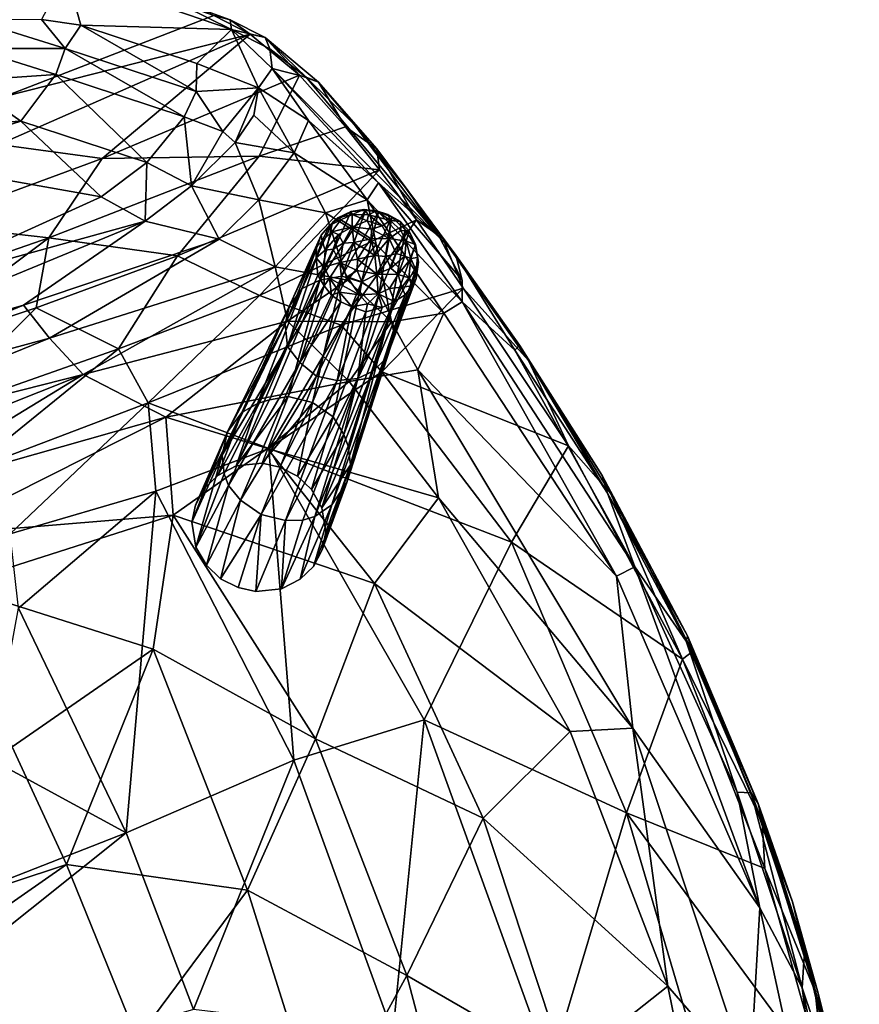
# Model space of a CAD drawing. Units: inches. Extents: x -2 to 172, y -6 to 107.
# Drawn here: x 157 to 168, y 36 to 50 of the extents above; entities that cross this region are included whole.
import ezdxf

# ---------------------------------------------------------------- set-up
doc = ezdxf.new("R2010")
doc.units = ezdxf.units.IN
doc.header["$MEASUREMENT"] = 0
doc.layers.add('SEAT-FABRIC', color=5, linetype='Continuous')
doc.layers.add('SEAT-LEG', color=5, linetype='Continuous')

# ---------------------------------------------------------------- blocks, each defined once
blk = doc.blocks.new('3AAL9214_0T')
at = {"layer": 'SEAT-FABRIC'}
for points, invisible_edges in [([(8.687, 16.772, 18.793), (7.226, 15.256, 16.434), (7.672, 17.253, 20.122)], 1), ([(10.398, 15.597, 16.08), (7.226, 15.256, 16.434), (8.687, 16.772, 18.793)], 2), ([(12.833, 11.052, 13.883), (13.297, 9.898, 13.632), (12.835, 11.416, 13.123)], 1), ([(13.297, 9.898, 13.632), (12.833, 11.052, 13.883), (12.749, 10.754, 14.115)], 1)]:
    blk.add_3dface(points, dxfattribs=dict(at, invisible_edges=invisible_edges))
for points in [[(8.017, 16.174, 20.483), (8.538, 15.952, 19.862), (8.527, 16.725, 19.602)], [(10.586, 15.339, 16.322), (8.527, 16.725, 19.602), (8.538, 15.952, 19.862)], [(10.586, 15.339, 16.322), (9.743, 16.088, 17.504), (8.527, 16.725, 19.602)], [(7.08, 16.424, 21.321), (6.968, 16.031, 21.314), (8.236, 15.688, 20.128)], [(8.017, 16.174, 20.483), (7.08, 16.424, 21.321), (8.236, 15.688, 20.128)], [(8.538, 15.952, 19.862), (8.017, 16.174, 20.483), (8.236, 15.688, 20.128)], [(6.968, 16.031, 21.314), (6.723, 15.619, 21.205), (8.011, 15.368, 20.087)], [(8.236, 15.688, 20.128), (6.968, 16.031, 21.314), (8.011, 15.368, 20.087)], [(8.538, 15.952, 19.862), (8.236, 15.688, 20.128), (9.875, 14.62, 17.468)], [(9.989, 14.998, 17.501), (8.538, 15.952, 19.862), (9.875, 14.62, 17.468)], [(8.538, 15.952, 19.862), (9.989, 14.998, 17.501), (10.586, 15.339, 16.322)], [(10.586, 15.339, 16.322), (10.606, 15.479, 16.135), (9.743, 16.088, 17.504)], [(9.743, 16.088, 17.504), (10.606, 15.479, 16.135), (10.398, 15.597, 16.08)], [(8.236, 15.688, 20.128), (8.011, 15.368, 20.087), (9.618, 14.313, 17.46)], [(9.875, 14.62, 17.468), (8.236, 15.688, 20.128), (9.618, 14.313, 17.46)], [(6.723, 15.619, 21.205), (5.242, 15.291, 21.583), (7.362, 14.857, 19.869)], [(7.362, 14.857, 19.869), (8.011, 15.368, 20.087), (6.723, 15.619, 21.205)], [(7.226, 15.256, 16.434), (10.398, 15.597, 16.08), (10.828, 15.209, 15.367)], [(10.398, 15.597, 16.08), (10.606, 15.479, 16.135), (10.828, 15.209, 15.367)], [(10.606, 15.479, 16.135), (10.586, 15.339, 16.322), (11.019, 15.106, 15.456)], [(10.606, 15.479, 16.135), (11.019, 15.106, 15.456), (10.828, 15.209, 15.367)], [(7.362, 14.857, 19.869), (5.242, 15.291, 21.583), (5.507, 14.773, 20.57)], [(10.828, 15.209, 15.367), (6.972, 14.619, 15.514), (7.226, 15.256, 16.434)], [(7.362, 14.857, 19.869), (8.936, 13.826, 17.304), (8.011, 15.368, 20.087)], [(8.936, 13.826, 17.304), (9.618, 14.313, 17.46), (8.011, 15.368, 20.087)], [(9.989, 14.998, 17.501), (10.743, 14.442, 16.31), (10.586, 15.339, 16.322)], [(11.001, 14.657, 15.884), (10.586, 15.339, 16.322), (10.743, 14.442, 16.31)], [(11.041, 14.932, 15.577), (10.586, 15.339, 16.322), (11.001, 14.657, 15.884)], [(11.019, 15.106, 15.456), (10.586, 15.339, 16.322), (11.041, 14.932, 15.577)], [(8.338, 14.046, 14.653), (6.972, 14.619, 15.514), (10.828, 15.209, 15.367)], [(8.338, 14.046, 14.653), (10.828, 15.209, 15.367), (11.351, 14.462, 14.48)], [(11.351, 14.462, 14.48), (10.828, 15.209, 15.367), (11.019, 15.106, 15.456)], [(10.743, 14.442, 16.31), (9.989, 14.998, 17.501), (9.875, 14.62, 17.468)], [(11.019, 15.106, 15.456), (11.586, 14.296, 14.515), (11.351, 14.462, 14.48)], [(11.019, 15.106, 15.456), (11.439, 14.412, 14.927), (11.586, 14.296, 14.515)], [(11.019, 15.106, 15.456), (11.041, 14.932, 15.577), (11.439, 14.412, 14.927)], [(5.507, 14.773, 20.57), (8.184, 13.52, 17.092), (7.362, 14.857, 19.869)], [(8.936, 13.826, 17.304), (7.362, 14.857, 19.869), (8.184, 13.52, 17.092)], [(11.439, 14.412, 14.927), (11.041, 14.932, 15.577), (11.001, 14.657, 15.884)], [(8.184, 13.52, 17.092), (5.507, 14.773, 20.57), (5.02, 12.996, 17.152)], [(8.338, 14.046, 14.653), (5.664, 13.799, 14.851), (6.972, 14.619, 15.514)], [(9.875, 14.62, 17.468), (9.618, 14.313, 17.46), (10.095, 13.971, 16.712)], [(10.095, 13.971, 16.712), (10.743, 14.442, 16.31), (9.875, 14.62, 17.468)], [(11.001, 14.657, 15.884), (10.743, 14.442, 16.31), (11.309, 13.809, 15.497)], [(11.001, 14.657, 15.884), (12.679, 11.713, 13.745), (11.439, 14.412, 14.927)], [(12.679, 11.713, 13.745), (11.001, 14.657, 15.884), (12.041, 12.693, 14.588)], [(11.001, 14.657, 15.884), (11.309, 13.809, 15.497), (12.041, 12.693, 14.588)], [(10.502, 13.498, 13.939), (8.338, 14.046, 14.653), (11.351, 14.462, 14.48)], [(10.743, 14.442, 16.31), (10.095, 13.971, 16.712), (10.223, 13.776, 16.478)], [(10.743, 14.442, 16.31), (10.223, 13.776, 16.478), (10.578, 14.083, 16.378)], [(11.351, 14.462, 14.48), (11.793, 13.583, 13.773), (10.502, 13.498, 13.939)], [(10.743, 14.442, 16.31), (10.578, 14.083, 16.378), (10.995, 13.415, 15.747)], [(11.309, 13.809, 15.497), (10.743, 14.442, 16.31), (10.995, 13.415, 15.747)], [(11.793, 13.583, 13.773), (11.351, 14.462, 14.48), (11.586, 14.296, 14.515)], [(11.921, 13.585, 14.176), (11.439, 14.412, 14.927), (12.679, 11.713, 13.745)], [(11.439, 14.412, 14.927), (11.921, 13.585, 14.176), (11.586, 14.296, 14.515)], [(9.618, 14.313, 17.46), (8.936, 13.826, 17.304), (9.463, 13.342, 16.459)], [(10.095, 13.971, 16.712), (9.618, 14.313, 17.46), (9.463, 13.342, 16.459)], [(11.586, 14.296, 14.515), (12.142, 13.17, 13.666), (11.793, 13.583, 13.773)], [(11.586, 14.296, 14.515), (11.921, 13.585, 14.176), (12.142, 13.17, 13.666)], [(7.314, 13.153, 14.112), (5.664, 13.799, 14.851), (8.338, 14.046, 14.653)], [(10.502, 13.498, 13.939), (7.314, 13.153, 14.112), (8.338, 14.046, 14.653)], [(10.578, 14.083, 16.378), (10.223, 13.776, 16.478), (10.995, 13.415, 15.747)], [(10.223, 13.776, 16.478), (10.095, 13.971, 16.712), (9.463, 13.342, 16.459)], [(7.314, 13.153, 14.112), (4.466, 12.947, 14.235), (5.664, 13.799, 14.851)], [(8.184, 13.52, 17.092), (8.7, 13.028, 16.337), (8.936, 13.826, 17.304)], [(9.463, 13.342, 16.459), (8.936, 13.826, 17.304), (8.7, 13.028, 16.337)], [(10.223, 13.776, 16.478), (9.463, 13.342, 16.459), (10.336, 12.901, 15.833)], [(10.995, 13.415, 15.747), (10.223, 13.776, 16.478), (10.336, 12.901, 15.833)], [(11.309, 13.809, 15.497), (10.995, 13.415, 15.747), (11.823, 12.503, 14.861)], [(12.041, 12.693, 14.588), (11.309, 13.809, 15.497), (11.823, 12.503, 14.861)], [(12.103, 12.867, 13.359), (10.502, 13.498, 13.939), (11.793, 13.583, 13.773)], [(12.103, 12.867, 13.359), (11.793, 13.583, 13.773), (12.142, 13.17, 13.666)], [(12.415, 12.482, 13.552), (11.921, 13.585, 14.176), (12.679, 11.713, 13.745)], [(11.921, 13.585, 14.176), (12.415, 12.482, 13.552), (12.142, 13.17, 13.666)], [(8.184, 13.52, 17.092), (5.02, 12.996, 17.152), (8.7, 13.028, 16.337)], [(9.014, 12.433, 13.552), (7.314, 13.153, 14.112), (10.502, 13.498, 13.939)], [(12.103, 12.867, 13.359), (9.014, 12.433, 13.552), (10.502, 13.498, 13.939)], [(9.65, 12.507, 15.765), (9.463, 13.342, 16.459), (8.7, 13.028, 16.337)], [(10.336, 12.901, 15.833), (9.463, 13.342, 16.459), (9.65, 12.507, 15.765)], [(10.995, 13.415, 15.747), (10.336, 12.901, 15.833), (11.204, 12.48, 15.291)], [(11.823, 12.503, 14.861), (10.995, 13.415, 15.747), (11.204, 12.48, 15.291)], [(4.714, 12.106, 13.618), (4.466, 12.947, 14.235), (7.314, 13.153, 14.112)], [(6.886, 12.239, 13.6), (4.714, 12.106, 13.618), (7.314, 13.153, 14.112)], [(9.014, 12.433, 13.552), (6.886, 12.239, 13.6), (7.314, 13.153, 14.112)], [(12.424, 12.046, 12.991), (12.103, 12.867, 13.359), (12.142, 13.17, 13.666)], [(12.142, 13.17, 13.666), (12.72, 11.696, 12.988), (12.424, 12.046, 12.991)], [(12.142, 13.17, 13.666), (12.835, 11.416, 13.123), (12.72, 11.696, 12.988)], [(12.142, 13.17, 13.666), (12.415, 12.482, 13.552), (12.835, 11.416, 13.123)], [(8.7, 13.028, 16.337), (2.742, 12.249, 16.624), (6.721, 12.321, 16.034)], [(5.02, 12.996, 17.152), (2.742, 12.249, 16.624), (8.7, 13.028, 16.337)], [(9.65, 12.507, 15.765), (8.7, 13.028, 16.337), (6.721, 12.321, 16.034)], [(10.336, 12.901, 15.833), (9.65, 12.507, 15.765), (10.315, 11.92, 15.347)], [(11.204, 12.48, 15.291), (10.336, 12.901, 15.833), (10.315, 11.92, 15.347)], [(9.995, 11.585, 13.141), (9.014, 12.433, 13.552), (12.103, 12.867, 13.359)], [(12.424, 12.046, 12.991), (9.995, 11.585, 13.141), (12.103, 12.867, 13.359)], [(12.041, 12.693, 14.588), (11.823, 12.503, 14.861), (12.749, 10.754, 14.115)], [(12.833, 11.052, 13.883), (12.041, 12.693, 14.588), (12.749, 10.754, 14.115)], [(12.679, 11.713, 13.745), (12.041, 12.693, 14.588), (12.833, 11.052, 13.883)], [(6.721, 12.321, 16.034), (6.957, 11.773, 15.609), (9.65, 12.507, 15.765)], [(10.315, 11.92, 15.347), (9.65, 12.507, 15.765), (6.957, 11.773, 15.609)], [(11.204, 12.48, 15.291), (10.315, 11.92, 15.347), (11.259, 11.475, 14.985)], [(11.823, 12.503, 14.861), (11.204, 12.48, 15.291), (11.782, 11.856, 14.835)], [(11.782, 11.856, 14.835), (11.204, 12.48, 15.291), (11.259, 11.475, 14.985)], [(11.823, 12.503, 14.861), (11.782, 11.856, 14.835), (12.458, 10.664, 14.364)], [(12.749, 10.754, 14.115), (11.823, 12.503, 14.861), (12.458, 10.664, 14.364)], [(12.835, 11.416, 13.123), (12.415, 12.482, 13.552), (12.679, 11.713, 13.745)], [(2.742, 12.249, 16.624), (2.415, 11.758, 16.068), (6.721, 12.321, 16.034)], [(6.721, 12.321, 16.034), (2.415, 11.758, 16.068), (6.957, 11.773, 15.609)], [(7.862, 11.373, 13.193), (6.886, 12.239, 13.6), (9.014, 12.433, 13.552)], [(9.995, 11.585, 13.141), (7.862, 11.373, 13.193), (9.014, 12.433, 13.552)], [(5.015, 11.157, 13.117), (4.714, 12.106, 13.618), (6.886, 12.239, 13.6)], [(7.862, 11.373, 13.193), (5.015, 11.157, 13.117), (6.886, 12.239, 13.6)], [(11.007, 10.878, 12.88), (9.995, 11.585, 13.141), (12.424, 12.046, 12.991)], [(11.007, 10.878, 12.88), (12.424, 12.046, 12.991), (12.815, 10.939, 12.635)], [(12.815, 10.939, 12.635), (12.424, 12.046, 12.991), (12.72, 11.696, 12.988)], [(6.957, 11.773, 15.609), (7.286, 11.15, 15.253), (10.315, 11.92, 15.347)], [(10.285, 11.129, 15.036), (10.315, 11.92, 15.347), (7.286, 11.15, 15.253)], [(10.315, 11.92, 15.347), (10.285, 11.129, 15.036), (11.259, 11.475, 14.985)], [(2.415, 11.758, 16.068), (2.493, 11.211, 15.514), (6.957, 11.773, 15.609)], [(6.957, 11.773, 15.609), (2.493, 11.211, 15.514), (7.286, 11.15, 15.253)], [(11.782, 11.856, 14.835), (11.259, 11.475, 14.985), (11.706, 10.739, 14.718)], [(12.458, 10.664, 14.364), (11.782, 11.856, 14.835), (11.706, 10.739, 14.718)], [(12.833, 11.052, 13.883), (12.835, 11.416, 13.123), (12.679, 11.713, 13.745)], [(12.72, 11.696, 12.988), (13.446, 9.707, 12.538), (12.815, 10.939, 12.635)], [(12.72, 11.696, 12.988), (12.835, 11.416, 13.123), (13.446, 9.707, 12.538)], [(8.072, 10.521, 12.939), (7.862, 11.373, 13.193), (9.995, 11.585, 13.141)], [(11.007, 10.878, 12.88), (8.072, 10.521, 12.939), (9.995, 11.585, 13.141)], [(11.706, 10.739, 14.718), (11.259, 11.475, 14.985), (10.285, 11.129, 15.036)], [(5.337, 10.243, 12.79), (5.015, 11.157, 13.117), (7.862, 11.373, 13.193)], [(8.072, 10.521, 12.939), (5.337, 10.243, 12.79), (7.862, 11.373, 13.193)], [(13.381, 9.95, 12.822), (12.835, 11.416, 13.123), (13.297, 9.898, 13.632)], [(13.381, 9.95, 12.822), (13.446, 9.707, 12.538), (12.835, 11.416, 13.123)], [(2.493, 11.211, 15.514), (2.593, 10.6, 15.038), (7.286, 11.15, 15.253)], [(7.286, 11.15, 15.253), (2.593, 10.6, 15.038), (4.045, 10.201, 14.829)], [(7.286, 11.15, 15.253), (4.045, 10.201, 14.829), (8.263, 10.26, 14.88)], [(7.286, 11.15, 15.253), (8.263, 10.26, 14.88), (10.285, 11.129, 15.036)], [(10.907, 10.076, 14.737), (10.285, 11.129, 15.036), (8.263, 10.26, 14.88)], [(10.285, 11.129, 15.036), (10.907, 10.076, 14.737), (11.706, 10.739, 14.718)], [(11.007, 10.878, 12.88), (12.815, 10.939, 12.635), (11.391, 10.087, 12.72)], [(11.391, 10.087, 12.72), (12.815, 10.939, 12.635), (13.681, 8.388, 12.22)], [(13.681, 8.388, 12.22), (12.815, 10.939, 12.635), (13.446, 9.707, 12.538)], [(8.072, 10.521, 12.939), (11.007, 10.878, 12.88), (9.559, 9.451, 12.738)], [(11.391, 10.087, 12.72), (9.559, 9.451, 12.738), (11.007, 10.878, 12.88)], [(11.893, 9.983, 14.58), (11.706, 10.739, 14.718), (10.907, 10.076, 14.737)], [(12.458, 10.664, 14.364), (11.706, 10.739, 14.718), (11.893, 9.983, 14.58)], [(13.86, 6.422, 13.796), (12.458, 10.664, 14.364), (11.893, 9.983, 14.58)], [(12.749, 10.754, 14.115), (12.458, 10.664, 14.364), (13.86, 6.422, 13.796)], [(13.297, 9.898, 13.632), (12.749, 10.754, 14.115), (14.146, 6.481, 13.525)], [(14.146, 6.481, 13.525), (12.749, 10.754, 14.115), (13.86, 6.422, 13.796)], [(5.337, 10.243, 12.79), (8.072, 10.521, 12.939), (5.698, 9.232, 12.586)], [(7.853, 9.282, 12.704), (5.698, 9.232, 12.586), (8.072, 10.521, 12.939)], [(9.559, 9.451, 12.738), (7.853, 9.282, 12.704), (8.072, 10.521, 12.939)], [(4.045, 10.201, 14.829), (4.611, 9.503, 14.59), (8.263, 10.26, 14.88)], [(8.263, 10.26, 14.88), (4.611, 9.503, 14.59), (7.999, 8.887, 14.645)], [(7.999, 8.887, 14.645), (9.542, 9.457, 14.73), (8.263, 10.26, 14.88)], [(9.542, 9.457, 14.73), (10.907, 10.076, 14.737), (8.263, 10.26, 14.88)], [(10.907, 10.076, 14.737), (9.542, 9.457, 14.73), (11.704, 8.153, 14.47)], [(12.543, 7.273, 12.33), (9.559, 9.451, 12.738), (11.391, 10.087, 12.72)], [(10.907, 10.076, 14.737), (11.704, 8.153, 14.47), (11.893, 9.983, 14.58)], [(13.681, 8.388, 12.22), (12.543, 7.273, 12.33), (11.391, 10.087, 12.72)], [(13.526, 4.276, 13.971), (11.893, 9.983, 14.58), (11.704, 8.153, 14.47)], [(11.893, 9.983, 14.58), (13.526, 4.276, 13.971), (13.86, 6.422, 13.796)], [(13.297, 9.898, 13.632), (14.04, 7.594, 13.308), (13.381, 9.95, 12.822)], [(14.035, 7.854, 12.487), (13.381, 9.95, 12.822), (14.04, 7.594, 13.308)], [(13.446, 9.707, 12.538), (13.381, 9.95, 12.822), (14.035, 7.854, 12.487)], [(14.04, 7.594, 13.308), (13.297, 9.898, 13.632), (14.146, 6.481, 13.525)], [(13.446, 9.707, 12.538), (14.083, 7.572, 12.249), (13.681, 8.388, 12.22)], [(14.035, 7.854, 12.487), (14.083, 7.572, 12.249), (13.446, 9.707, 12.538)], [(4.718, 8.734, 14.424), (7.999, 8.887, 14.645), (4.611, 9.503, 14.59)], [(7.853, 9.282, 12.704), (9.559, 9.451, 12.738), (8.757, 5.084, 12.309)], [(7.999, 8.887, 14.645), (10.512, 7.213, 14.468), (9.542, 9.457, 14.73)], [(9.559, 9.451, 12.738), (10.692, 5.155, 12.34), (8.757, 5.084, 12.309)], [(10.512, 7.213, 14.468), (11.704, 8.153, 14.47), (9.542, 9.457, 14.73)], [(9.559, 9.451, 12.738), (12.543, 7.273, 12.33), (10.692, 5.155, 12.34)], [(5.538, 8.179, 12.417), (7.853, 9.282, 12.704), (6.19, 4.701, 12.085)], [(5.698, 9.232, 12.586), (7.853, 9.282, 12.704), (5.538, 8.179, 12.417)], [(7.853, 9.282, 12.704), (8.757, 5.084, 12.309), (6.19, 4.701, 12.085)], [(7.999, 8.887, 14.645), (4.718, 8.734, 14.424), (7.235, 7.122, 14.389)], [(7.235, 7.122, 14.389), (9.132, 5.296, 14.316), (7.999, 8.887, 14.645)], [(7.999, 8.887, 14.645), (9.132, 5.296, 14.316), (10.512, 7.213, 14.468)], [(4.718, 8.734, 14.424), (4.94, 6.299, 14.099), (7.235, 7.122, 14.389)], [(13.681, 8.388, 12.22), (14.46, 5.04, 11.862), (12.543, 7.273, 12.33)], [(14.46, 5.04, 11.862), (13.681, 8.388, 12.22), (14.083, 7.572, 12.249)], [(5.538, 8.179, 12.417), (6.19, 4.701, 12.085), (4.598, 6.21, 12.052)], [(12.652, 4.461, 14.149), (11.704, 8.153, 14.47), (10.512, 7.213, 14.468)], [(11.704, 8.153, 14.47), (12.652, 4.461, 14.149), (13.526, 4.276, 13.971)], [(14.613, 5.343, 12.24), (14.035, 7.854, 12.487), (14.04, 7.594, 13.308)], [(14.623, 5.107, 12.008), (14.083, 7.572, 12.249), (14.035, 7.854, 12.487)], [(14.613, 5.343, 12.24), (14.623, 5.107, 12.008), (14.035, 7.854, 12.487)], [(14.575, 5.274, 13.075), (14.04, 7.594, 13.308), (14.146, 6.481, 13.525)], [(14.04, 7.594, 13.308), (14.575, 5.274, 13.075), (14.613, 5.343, 12.24)], [(14.083, 7.572, 12.249), (14.623, 5.107, 12.008), (14.46, 5.04, 11.862)], [(9.132, 5.296, 14.316), (11.142, 3.588, 14.222), (10.512, 7.213, 14.468)], [(10.512, 7.213, 14.468), (11.142, 3.588, 14.222), (12.652, 4.461, 14.149)], [(12.543, 7.273, 12.33), (13.127, 3.138, 12.058), (10.692, 5.155, 12.34)], [(12.543, 7.273, 12.33), (14.46, 5.04, 11.862), (13.127, 3.138, 12.058)], [(4.94, 6.299, 14.099), (5.254, 4.488, 13.95), (7.235, 7.122, 14.389)], [(5.254, 4.488, 13.95), (7.643, 3.471, 14.11), (7.235, 7.122, 14.389)], [(7.235, 7.122, 14.389), (7.643, 3.471, 14.11), (9.132, 5.296, 14.316)], [(14.146, 6.481, 13.525), (13.86, 6.422, 13.796), (14.607, 1.342, 13.491)], [(14.721, 3.012, 13.28), (14.146, 6.481, 13.525), (14.607, 1.342, 13.491)], [(14.575, 5.274, 13.075), (14.146, 6.481, 13.525), (14.721, 3.012, 13.28)], [(-0.46, 4.155, 13.197), (5.254, 4.488, 13.95), (4.94, 6.299, 14.099)], [(14.607, 1.342, 13.491), (13.86, 6.422, 13.796), (13.526, 4.276, 13.971)], [(4.598, 6.21, 12.052), (6.19, 4.701, 12.085), (-0.248, 3.98, 11.216)], [(14.968, 2.78, 12.078), (14.613, 5.343, 12.24), (14.575, 5.274, 13.075)], [(14.955, 2.518, 11.855), (14.623, 5.107, 12.008), (14.613, 5.343, 12.24)], [(14.968, 2.78, 12.078), (14.955, 2.518, 11.855), (14.613, 5.343, 12.24)], [(7.643, 3.471, 14.11), (9.516, 1.71, 14.155), (9.132, 5.296, 14.316)], [(9.132, 5.296, 14.316), (9.516, 1.71, 14.155), (11.142, 3.588, 14.222)], [(14.575, 5.274, 13.075), (14.911, 2.951, 12.93), (14.968, 2.78, 12.078)], [(14.911, 2.951, 12.93), (14.575, 5.274, 13.075), (14.721, 3.012, 13.28)], [(6.19, 4.701, 12.085), (8.757, 5.084, 12.309), (6.461, 2.032, 11.964)], [(8.757, 5.084, 12.309), (9.111, 0.973, 12.151), (6.461, 2.032, 11.964)], [(8.757, 5.084, 12.309), (10.692, 5.155, 12.34), (9.111, 0.973, 12.151)], [(10.692, 5.155, 12.34), (11.139, -0.085, 12.167), (9.111, 0.973, 12.151)], [(10.692, 5.155, 12.34), (13.127, 3.138, 12.058), (11.139, -0.085, 12.167)], [(13.127, 3.138, 12.058), (14.46, 5.04, 11.862), (14.821, 1.864, 11.701)], [(14.623, 5.107, 12.008), (14.955, 2.518, 11.855), (14.46, 5.04, 11.862)], [(14.821, 1.864, 11.701), (14.46, 5.04, 11.862), (14.955, 2.518, 11.855)], [(-0.248, 3.98, 11.216), (6.19, 4.701, 12.085), (-0.182, 1.92, 11.083)], [(6.19, 4.701, 12.085), (6.461, 2.032, 11.964), (-0.182, 1.92, 11.083)], [(-0.46, 4.155, 13.197), (-0.371, 2.45, 13.071), (5.254, 4.488, 13.95)], [(-0.371, 2.45, 13.071), (5.584, 1.835, 13.823), (5.254, 4.488, 13.95)], [(5.254, 4.488, 13.95), (5.584, 1.835, 13.823), (7.643, 3.471, 14.11)], [(13.057, 0.608, 14.009), (12.652, 4.461, 14.149), (11.142, 3.588, 14.222)], [(12.652, 4.461, 14.149), (13.057, 0.608, 14.009), (13.526, 4.276, 13.971)], [(13.833, -1, 13.857), (13.526, 4.276, 13.971), (13.057, 0.608, 14.009)], [(13.526, 4.276, 13.971), (13.833, -1, 13.857), (14.607, 1.342, 13.491)], [(9.516, 1.71, 14.155), (11.353, -0.129, 14.142), (11.142, 3.588, 14.222)], [(11.142, 3.588, 14.222), (11.353, -0.129, 14.142), (13.057, 0.608, 14.009)], [(5.584, 1.835, 13.823), (7.796, -0.094, 14.026), (7.643, 3.471, 14.11)], [(7.643, 3.471, 14.11), (7.796, -0.094, 14.026), (9.516, 1.71, 14.155)], [(13.127, 3.138, 12.058), (13.238, -1.176, 12.005), (11.139, -0.085, 12.167)], [(13.127, 3.138, 12.058), (14.858, -1.291, 11.681), (13.238, -1.176, 12.005)], [(14.858, -1.291, 11.681), (13.127, 3.138, 12.058), (14.821, 1.864, 11.701)], [(14.892, 0.091, 13.208), (14.721, 3.012, 13.28), (14.607, 1.342, 13.491)], [(14.911, 2.951, 12.93), (14.721, 3.012, 13.28), (14.892, 0.091, 13.208)], [(15.059, 0.578, 12.862), (14.911, 2.951, 12.93), (14.892, 0.091, 13.208)], [(14.911, 2.951, 12.93), (15.059, 0.578, 12.862), (15.075, 1.306, 12.056)], [(15.075, 1.306, 12.056), (14.968, 2.78, 12.078), (14.911, 2.951, 12.93)], [(15.06, -0.011, 11.814), (14.955, 2.518, 11.855), (14.968, 2.78, 12.078)], [(15.093, -0.009, 12.01), (15.06, -0.011, 11.814), (14.968, 2.78, 12.078)], [(15.093, -0.009, 12.01), (14.968, 2.78, 12.078), (15.075, 1.306, 12.056)], [(14.955, 2.518, 11.855), (15.06, -0.011, 11.814), (14.821, 1.864, 11.701)], [(14.858, -1.291, 11.681), (14.821, 1.864, 11.701), (15.06, -0.011, 11.814)], [(7.796, -0.094, 14.026), (9.501, -1.893, 14.158), (9.516, 1.71, 14.155)], [(9.516, 1.71, 14.155), (9.501, -1.893, 14.158), (11.353, -0.129, 14.142)], [(13.833, -1, 13.857), (14.357, -3.824, 13.593), (14.607, 1.342, 13.491)], [(14.892, 0.091, 13.208), (14.607, 1.342, 13.491), (14.357, -3.824, 13.593)], [(15.093, -0.009, 12.01), (15.075, 1.306, 12.056), (15.059, 0.578, 12.862)], [(12.785, -3.798, 14.103), (13.057, 0.608, 14.009), (11.353, -0.129, 14.142)], [(13.057, 0.608, 14.009), (12.785, -3.798, 14.103), (13.833, -1, 13.857)], [(15.01, -1.76, 12.886), (15.059, 0.578, 12.862), (14.892, 0.091, 13.208)], [(15.059, 0.578, 12.862), (15.01, -1.76, 12.886), (15.075, -1.318, 12.056)], [(15.075, -1.318, 12.056), (15.093, -0.009, 12.01), (15.059, 0.578, 12.862)], [(14.743, -2.812, 13.27), (14.892, 0.091, 13.208), (14.357, -3.824, 13.593)], [(15.01, -1.76, 12.886), (14.892, 0.091, 13.208), (14.743, -2.812, 13.27)], [(15.06, -0.011, 11.814), (14.958, -2.511, 11.855), (14.858, -1.291, 11.681)], [(14.97, -2.76, 12.074), (14.958, -2.511, 11.855), (15.06, -0.011, 11.814)], [(14.97, -2.76, 12.074), (15.06, -0.011, 11.814), (15.093, -0.009, 12.01)], [(14.97, -2.76, 12.074), (15.093, -0.009, 12.01), (15.075, -1.318, 12.056)]]:
    blk.add_3dface(points, dxfattribs=at)
at = {"layer": 'SEAT-LEG'}
for points in [[(11.064, 12.189, 0.705), (10.607, 11.526, 3.875), (11.263, 12.322, 0.851)], [(10.876, 11.574, 4.059), (11.263, 12.322, 0.851), (10.607, 11.526, 3.875)], [(11.561, 12.4, 0.821), (10.876, 11.574, 4.059), (11.76, 12.363, 0.905)], [(11.263, 12.322, 0.851), (10.876, 11.574, 4.059), (11.561, 12.4, 0.821)], [(11.193, 11.551, 4.023), (11.76, 12.363, 0.905), (10.876, 11.574, 4.059)], [(11.263, 12.322, 0.851), (11.213, 12.29, 0.6), (11.064, 12.189, 0.705)], [(11.76, 12.363, 0.905), (11.193, 11.551, 4.023), (11.936, 12.296, 0.897)], [(11.354, 12.362, 0.702), (11.39, 12.325, 0.472), (11.213, 12.29, 0.6)], [(11.213, 12.29, 0.6), (11.263, 12.322, 0.851), (11.354, 12.362, 0.702)], [(11.39, 12.325, 0.472), (11.222, 12.194, 0.372), (11.213, 12.29, 0.6)], [(11.39, 12.325, 0.472), (11.52, 12.188, 0.219), (11.222, 12.194, 0.372)], [(11.561, 12.4, 0.821), (11.354, 12.362, 0.702), (11.263, 12.322, 0.851)], [(11.561, 12.4, 0.821), (11.563, 12.358, 0.485), (11.354, 12.362, 0.702)], [(11.563, 12.358, 0.485), (11.39, 12.325, 0.472), (11.354, 12.362, 0.702)], [(11.563, 12.358, 0.485), (11.52, 12.188, 0.219), (11.39, 12.325, 0.472)], [(11.748, 12.215, 0.277), (11.52, 12.188, 0.219), (11.563, 12.358, 0.485)], [(11.76, 12.363, 0.905), (11.74, 12.381, 0.638), (11.561, 12.4, 0.821)], [(11.74, 12.381, 0.638), (11.563, 12.358, 0.485), (11.561, 12.4, 0.821)], [(11.74, 12.381, 0.638), (11.785, 12.295, 0.412), (11.563, 12.358, 0.485)], [(11.785, 12.295, 0.412), (11.748, 12.215, 0.277), (11.563, 12.358, 0.485)], [(11.909, 12.32, 0.626), (11.785, 12.295, 0.412), (11.74, 12.381, 0.638)], [(11.909, 12.32, 0.626), (11.74, 12.381, 0.638), (11.76, 12.363, 0.905)], [(11.936, 12.296, 0.897), (11.909, 12.32, 0.626), (11.76, 12.363, 0.905)], [(12.065, 12.135, 0.423), (11.785, 12.295, 0.412), (11.909, 12.32, 0.626)], [(12.051, 12.225, 0.605), (12.065, 12.135, 0.423), (11.909, 12.32, 0.626)], [(12.051, 12.225, 0.605), (11.909, 12.32, 0.626), (11.936, 12.296, 0.897)], [(10.607, 11.526, 3.875), (11.064, 12.189, 0.705), (10.366, 11.335, 3.843)], [(10.955, 12.04, 0.639), (10.366, 11.335, 3.843), (11.064, 12.189, 0.705)], [(11.064, 12.189, 0.705), (11.056, 12.108, 0.468), (10.955, 12.04, 0.639)], [(11.213, 12.29, 0.6), (11.222, 12.194, 0.372), (11.056, 12.108, 0.468)], [(11.213, 12.29, 0.6), (11.056, 12.108, 0.468), (11.064, 12.189, 0.705)], [(11.222, 12.194, 0.372), (11.063, 11.965, 0.308), (11.056, 12.108, 0.468)], [(11.222, 12.194, 0.372), (11.303, 12.134, 0.245), (11.063, 11.965, 0.308)], [(11.443, 11.393, 4.077), (11.936, 12.296, 0.897), (11.193, 11.551, 4.023)], [(11.52, 12.188, 0.219), (11.303, 12.134, 0.245), (11.222, 12.194, 0.372)], [(11.52, 12.188, 0.219), (11.333, 11.998, 0.126), (11.303, 12.134, 0.245)], [(11.52, 12.188, 0.219), (11.483, 11.966, 0.071), (11.333, 11.998, 0.126)], [(11.936, 12.296, 0.897), (11.443, 11.393, 4.077), (12.097, 12.176, 0.899)], [(11.645, 11.175, 3.99), (12.097, 12.176, 0.899), (11.443, 11.393, 4.077)], [(11.733, 11.955, 0.075), (11.483, 11.966, 0.071), (11.52, 12.188, 0.219)], [(11.748, 12.215, 0.277), (11.776, 12.086, 0.161), (11.52, 12.188, 0.219)], [(11.776, 12.086, 0.161), (11.733, 11.955, 0.075), (11.52, 12.188, 0.219)], [(12.097, 12.176, 0.899), (11.645, 11.175, 3.99), (12.237, 11.945, 0.964)], [(11.935, 12.092, 0.25), (11.748, 12.215, 0.277), (11.785, 12.295, 0.412)], [(11.935, 12.092, 0.25), (11.776, 12.086, 0.161), (11.748, 12.215, 0.277)], [(12.065, 12.135, 0.423), (11.935, 12.092, 0.25), (11.785, 12.295, 0.412)], [(12.097, 12.176, 0.899), (12.051, 12.225, 0.605), (11.936, 12.296, 0.897)], [(12.2, 12.081, 0.731), (12.065, 12.135, 0.423), (12.051, 12.225, 0.605)], [(12.2, 12.081, 0.731), (12.051, 12.225, 0.605), (12.097, 12.176, 0.899)], [(12.237, 11.945, 0.964), (12.2, 12.081, 0.731), (12.097, 12.176, 0.899)], [(10.366, 11.335, 3.843), (10.955, 12.04, 0.639), (10.239, 11.099, 3.709)], [(10.909, 11.894, 0.52), (10.239, 11.099, 3.709), (10.955, 12.04, 0.639)], [(11.056, 12.108, 0.468), (11.063, 11.965, 0.308), (10.909, 11.894, 0.52)], [(10.955, 12.04, 0.639), (11.056, 12.108, 0.468), (10.909, 11.894, 0.52)], [(11.303, 12.134, 0.245), (11.177, 11.953, 0.194), (11.063, 11.965, 0.308)], [(11.303, 12.134, 0.245), (11.333, 11.998, 0.126), (11.177, 11.953, 0.194)], [(11.982, 11.894, 0.155), (11.733, 11.955, 0.075), (11.776, 12.086, 0.161)], [(11.982, 11.894, 0.155), (11.776, 12.086, 0.161), (11.935, 12.092, 0.25)], [(11.982, 11.894, 0.155), (11.935, 12.092, 0.25), (12.065, 12.135, 0.423)], [(12.173, 11.96, 0.397), (11.982, 11.894, 0.155), (12.065, 12.135, 0.423)], [(12.173, 11.96, 0.397), (12.065, 12.135, 0.423), (12.2, 12.081, 0.731)], [(12.283, 11.919, 0.693), (12.173, 11.96, 0.397), (12.2, 12.081, 0.731)], [(12.2, 12.081, 0.731), (12.237, 11.945, 0.964), (12.283, 11.919, 0.693)], [(10.239, 11.099, 3.709), (10.909, 11.894, 0.52), (10.19, 10.782, 3.708)], [(10.871, 11.651, 0.529), (10.19, 10.782, 3.708), (10.909, 11.894, 0.52)], [(10.909, 11.894, 0.52), (10.983, 11.737, 0.309), (10.871, 11.651, 0.529)], [(10.909, 11.894, 0.52), (11.063, 11.965, 0.308), (10.983, 11.737, 0.309)], [(11.063, 11.965, 0.308), (11.177, 11.953, 0.194), (10.983, 11.737, 0.309)], [(11.177, 11.953, 0.194), (11.219, 11.742, 0.096), (10.983, 11.737, 0.309)], [(11.177, 11.953, 0.194), (11.333, 11.998, 0.126), (11.219, 11.742, 0.096)], [(11.333, 11.998, 0.126), (11.483, 11.966, 0.071), (11.219, 11.742, 0.096)], [(11.483, 11.966, 0.071), (11.473, 11.724, 0.008), (11.219, 11.742, 0.096)], [(11.483, 11.966, 0.071), (11.603, 11.844, 0.025), (11.473, 11.724, 0.008)], [(11.733, 11.955, 0.075), (11.603, 11.844, 0.025), (11.483, 11.966, 0.071)], [(11.723, 11.713, 0.012), (11.603, 11.844, 0.025), (11.733, 11.955, 0.075)], [(11.716, 10.857, 4.035), (12.237, 11.945, 0.964), (11.645, 11.175, 3.99)], [(12.237, 11.945, 0.964), (11.716, 10.857, 4.035), (12.314, 11.7, 0.886)], [(11.723, 11.713, 0.012), (11.733, 11.955, 0.075), (11.982, 11.894, 0.155)], [(11.87, 11.657, 0.052), (11.723, 11.713, 0.012), (11.982, 11.894, 0.155)], [(12.022, 11.661, 0.14), (11.87, 11.657, 0.052), (11.982, 11.894, 0.155)], [(12.208, 11.792, 0.355), (11.982, 11.894, 0.155), (12.173, 11.96, 0.397)], [(12.022, 11.661, 0.14), (11.982, 11.894, 0.155), (12.208, 11.792, 0.355)], [(12.208, 11.792, 0.355), (12.173, 11.96, 0.397), (12.283, 11.919, 0.693)], [(12.323, 11.714, 0.642), (12.208, 11.792, 0.355), (12.283, 11.919, 0.693)], [(12.314, 11.7, 0.886), (12.283, 11.919, 0.693), (12.237, 11.945, 0.964)], [(12.283, 11.919, 0.693), (12.314, 11.7, 0.886), (12.323, 11.714, 0.642)], [(11.473, 11.724, 0.008), (11.603, 11.844, 0.025), (11.723, 11.713, 0.012)], [(12.131, 11.594, 0.239), (12.022, 11.661, 0.14), (12.208, 11.792, 0.355)], [(12.207, 11.535, 0.348), (12.131, 11.594, 0.239), (12.208, 11.792, 0.355)], [(12.207, 11.535, 0.348), (12.208, 11.792, 0.355), (12.323, 11.714, 0.642)], [(10.915, 11.479, 0.475), (10.19, 10.782, 3.708), (10.871, 11.651, 0.529)], [(10.871, 11.651, 0.529), (10.983, 11.737, 0.309), (10.915, 11.479, 0.475)], [(10.983, 11.737, 0.309), (11.017, 11.569, 0.267), (10.915, 11.479, 0.475)], [(10.983, 11.737, 0.309), (11.219, 11.742, 0.096), (11.017, 11.569, 0.267)], [(11.017, 11.569, 0.267), (11.219, 11.742, 0.096), (11.171, 11.419, 0.171)], [(11.219, 11.742, 0.096), (11.264, 11.521, 0.086), (11.171, 11.419, 0.171)], [(11.219, 11.742, 0.096), (11.427, 11.568, 0.018), (11.264, 11.521, 0.086)], [(11.219, 11.742, 0.096), (11.473, 11.724, 0.008), (11.427, 11.568, 0.018)], [(11.427, 11.568, 0.018), (11.473, 11.724, 0.008), (11.682, 11.448, 0.032)], [(11.473, 11.724, 0.008), (11.723, 11.713, 0.012), (11.682, 11.448, 0.032)], [(11.682, 11.448, 0.032), (11.723, 11.713, 0.012), (11.87, 11.657, 0.052)], [(11.682, 11.448, 0.032), (11.87, 11.657, 0.052), (11.896, 11.48, 0.091)], [(12.314, 11.7, 0.886), (11.716, 10.857, 4.035), (12.299, 11.46, 0.815)], [(11.896, 11.48, 0.091), (11.87, 11.657, 0.052), (12.022, 11.661, 0.14)], [(11.896, 11.48, 0.091), (12.022, 11.661, 0.14), (12.131, 11.594, 0.239)], [(12.303, 11.527, 0.588), (12.207, 11.535, 0.348), (12.323, 11.714, 0.642)], [(12.299, 11.46, 0.815), (12.323, 11.714, 0.642), (12.314, 11.7, 0.886)], [(12.323, 11.714, 0.642), (12.299, 11.46, 0.815), (12.303, 11.527, 0.588)], [(10.607, 11.526, 3.875), (9.322, 10.047, 9.859), (9.569, 10.11, 10)], [(10.607, 11.526, 3.875), (10.366, 11.335, 3.843), (9.322, 10.047, 9.859)], [(10.876, 11.574, 4.059), (10.607, 11.526, 3.875), (9.569, 10.11, 10)], [(10.876, 11.574, 4.059), (9.569, 10.11, 10), (9.746, 10.12, 10.039)], [(10.876, 11.574, 4.059), (9.746, 10.12, 10.039), (10.014, 10.093, 10.018)], [(11.193, 11.551, 4.023), (10.876, 11.574, 4.059), (10.014, 10.093, 10.018)], [(11.193, 11.551, 4.023), (10.014, 10.093, 10.018), (10.327, 9.924, 10.026)], [(10.19, 10.782, 3.708), (10.915, 11.479, 0.475), (10.303, 10.52, 3.544)], [(10.985, 11.327, 0.454), (10.303, 10.52, 3.544), (10.915, 11.479, 0.475)], [(11.443, 11.393, 4.077), (11.193, 11.551, 4.023), (10.327, 9.924, 10.026)], [(10.915, 11.479, 0.475), (11.017, 11.569, 0.267), (10.985, 11.327, 0.454)], [(11.017, 11.569, 0.267), (11.105, 11.336, 0.27), (10.985, 11.327, 0.454)], [(11.017, 11.569, 0.267), (11.171, 11.419, 0.171), (11.105, 11.336, 0.27)], [(11.171, 11.419, 0.171), (11.264, 11.521, 0.086), (11.37, 11.227, 0.169)], [(11.264, 11.521, 0.086), (11.427, 11.568, 0.018), (11.451, 11.399, 0.058)], [(11.264, 11.521, 0.086), (11.451, 11.399, 0.058), (11.37, 11.227, 0.169)], [(11.451, 11.399, 0.058), (11.427, 11.568, 0.018), (11.682, 11.448, 0.032)], [(11.682, 11.448, 0.032), (11.896, 11.48, 0.091), (11.972, 11.365, 0.177)], [(11.972, 11.365, 0.177), (11.896, 11.48, 0.091), (12.131, 11.594, 0.239)], [(11.972, 11.365, 0.177), (12.131, 11.594, 0.239), (12.207, 11.535, 0.348)], [(12.106, 11.282, 0.363), (11.972, 11.365, 0.177), (12.207, 11.535, 0.348)], [(12.106, 11.282, 0.363), (12.207, 11.535, 0.348), (12.237, 11.352, 0.545)], [(12.237, 11.352, 0.545), (12.207, 11.535, 0.348), (12.303, 11.527, 0.588)], [(12.303, 11.527, 0.588), (12.299, 11.46, 0.815), (12.237, 11.352, 0.545)], [(10.366, 11.335, 3.843), (9.055, 9.834, 9.745), (9.322, 10.047, 9.859)], [(10.366, 11.335, 3.843), (10.239, 11.099, 3.709), (9.055, 9.834, 9.745)], [(11.443, 11.393, 4.077), (10.327, 9.924, 10.026), (10.557, 9.648, 10.002)], [(11.645, 11.175, 3.99), (11.443, 11.393, 4.077), (10.557, 9.648, 10.002)], [(10.985, 11.327, 0.454), (11.105, 11.336, 0.27), (11.086, 11.201, 0.433)], [(11.086, 11.201, 0.433), (11.105, 11.336, 0.27), (11.22, 11.09, 0.429)], [(11.105, 11.336, 0.27), (11.171, 11.419, 0.171), (11.37, 11.227, 0.169)], [(11.105, 11.336, 0.27), (11.37, 11.227, 0.169), (11.22, 11.09, 0.429)], [(11.37, 11.227, 0.169), (11.451, 11.399, 0.058), (11.628, 11.171, 0.179)], [(11.451, 11.399, 0.058), (11.682, 11.448, 0.032), (11.628, 11.171, 0.179)], [(11.628, 11.171, 0.179), (11.682, 11.448, 0.032), (11.801, 11.203, 0.192)], [(11.801, 11.203, 0.192), (11.682, 11.448, 0.032), (11.972, 11.365, 0.177)], [(11.702, 10.588, 3.861), (12.299, 11.46, 0.815), (11.716, 10.857, 4.035)], [(12.299, 11.46, 0.815), (11.702, 10.588, 3.861), (12.205, 11.245, 0.766)], [(11.801, 11.203, 0.192), (11.972, 11.365, 0.177), (11.979, 11.176, 0.332)], [(11.979, 11.176, 0.332), (11.972, 11.365, 0.177), (12.106, 11.282, 0.363)], [(12.122, 11.158, 0.618), (12.106, 11.282, 0.363), (12.237, 11.352, 0.545)], [(12.237, 11.352, 0.545), (12.205, 11.245, 0.766), (12.122, 11.158, 0.618)], [(12.205, 11.245, 0.766), (12.237, 11.352, 0.545), (12.299, 11.46, 0.815)], [(11.086, 11.201, 0.433), (10.303, 10.52, 3.544), (10.985, 11.327, 0.454)], [(10.303, 10.52, 3.544), (11.086, 11.201, 0.433), (10.48, 10.269, 3.581)], [(11.22, 11.09, 0.429), (10.48, 10.269, 3.581), (11.086, 11.201, 0.433)], [(11.22, 11.09, 0.429), (11.37, 11.227, 0.169), (11.443, 11.074, 0.299)], [(11.443, 11.074, 0.299), (11.37, 11.227, 0.169), (11.628, 11.171, 0.179)], [(11.456, 10.231, 3.759), (12.205, 11.245, 0.766), (11.603, 10.394, 3.834)], [(12.205, 11.245, 0.766), (11.456, 10.231, 3.759), (12.122, 11.158, 0.618)], [(11.603, 10.394, 3.834), (12.205, 11.245, 0.766), (11.702, 10.588, 3.861)], [(11.628, 11.171, 0.179), (11.801, 11.203, 0.192), (11.825, 11.005, 0.467)], [(11.825, 11.005, 0.467), (11.801, 11.203, 0.192), (11.979, 11.176, 0.332)], [(11.979, 11.176, 0.332), (12.106, 11.282, 0.363), (12.122, 11.158, 0.618)], [(10.239, 11.099, 3.709), (8.895, 9.534, 9.643), (9.055, 9.834, 9.745)], [(10.239, 11.099, 3.709), (10.19, 10.782, 3.708), (8.895, 9.534, 9.643)], [(10.48, 10.269, 3.581), (11.22, 11.09, 0.429), (10.747, 10.134, 3.553)], [(11.645, 11.175, 3.99), (10.557, 9.648, 10.002), (10.639, 9.369, 10.018)], [(11.716, 10.857, 4.035), (11.645, 11.175, 3.99), (10.639, 9.369, 10.018)], [(11.394, 10.97, 0.529), (10.747, 10.134, 3.553), (11.22, 11.09, 0.429)], [(11.443, 11.074, 0.299), (11.394, 10.97, 0.529), (11.22, 11.09, 0.429)], [(11.994, 11.059, 0.577), (11.268, 10.13, 3.696), (11.825, 11.005, 0.467)], [(11.268, 10.13, 3.696), (11.994, 11.059, 0.577), (11.456, 10.231, 3.759)], [(11.631, 10.969, 0.461), (11.394, 10.97, 0.529), (11.443, 11.074, 0.299)], [(11.443, 11.074, 0.299), (11.628, 11.171, 0.179), (11.631, 10.969, 0.461)], [(12.122, 11.158, 0.618), (11.456, 10.231, 3.759), (11.994, 11.059, 0.577)], [(11.631, 10.969, 0.461), (11.628, 11.171, 0.179), (11.825, 11.005, 0.467)], [(11.825, 11.005, 0.467), (11.979, 11.176, 0.332), (11.994, 11.059, 0.577)], [(11.994, 11.059, 0.577), (11.979, 11.176, 0.332), (12.122, 11.158, 0.618)], [(10.747, 10.134, 3.553), (11.394, 10.97, 0.529), (11.039, 10.087, 3.608)], [(11.039, 10.087, 3.608), (11.825, 11.005, 0.467), (11.268, 10.13, 3.696)], [(11.825, 11.005, 0.467), (11.039, 10.087, 3.608), (11.631, 10.969, 0.461)], [(11.631, 10.969, 0.461), (11.039, 10.087, 3.608), (11.394, 10.97, 0.529)], [(10.19, 10.782, 3.708), (8.852, 9.268, 9.629), (8.895, 9.534, 9.643)], [(10.19, 10.782, 3.708), (8.871, 9.092, 9.587), (8.852, 9.268, 9.629)], [(10.19, 10.782, 3.708), (10.303, 10.52, 3.544), (8.871, 9.092, 9.587)], [(11.716, 10.857, 4.035), (10.659, 9.194, 9.975), (10.619, 8.926, 9.951)], [(11.702, 10.588, 3.861), (11.716, 10.857, 4.035), (10.619, 8.926, 9.951)], [(11.716, 10.857, 4.035), (10.639, 9.369, 10.018), (10.659, 9.194, 9.975)], [(10.303, 10.52, 3.544), (8.98, 8.849, 9.47), (8.871, 9.092, 9.587)], [(10.303, 10.52, 3.544), (10.48, 10.269, 3.581), (8.98, 8.849, 9.47)], [(11.702, 10.588, 3.861), (10.619, 8.926, 9.951), (10.505, 8.698, 9.591)], [(11.603, 10.394, 3.834), (11.702, 10.588, 3.861), (10.505, 8.698, 9.591)], [(11.456, 10.231, 3.759), (11.603, 10.394, 3.834), (10.505, 8.698, 9.591)], [(10.48, 10.269, 3.581), (9.211, 8.574, 9.439), (8.98, 8.849, 9.47)], [(10.48, 10.269, 3.581), (10.747, 10.134, 3.553), (9.211, 8.574, 9.439)], [(11.456, 10.231, 3.759), (10.505, 8.698, 9.591), (10.215, 8.45, 9.612)], [(11.268, 10.13, 3.696), (11.456, 10.231, 3.759), (10.215, 8.45, 9.612)], [(9.322, 10.047, 9.859), (8.758, 9.269, 13.038), (9.569, 10.11, 10)], [(9.047, 9.332, 13.113), (9.569, 10.11, 10), (8.758, 9.269, 13.038)], [(9.047, 9.332, 13.113), (10.014, 10.093, 10.018), (9.746, 10.12, 10.039)], [(9.746, 10.12, 10.039), (9.569, 10.11, 10), (9.047, 9.332, 13.113)], [(9.412, 9.276, 13.171), (10.014, 10.093, 10.018), (9.047, 9.332, 13.113)], [(10.747, 10.134, 3.553), (9.521, 8.401, 9.466), (9.211, 8.574, 9.439)], [(10.014, 10.093, 10.018), (9.412, 9.276, 13.171), (10.327, 9.924, 10.026)], [(10.747, 10.134, 3.553), (11.039, 10.087, 3.608), (9.521, 8.401, 9.466)], [(11.039, 10.087, 3.608), (9.764, 8.341, 9.566), (9.521, 8.401, 9.466)], [(11.039, 10.087, 3.608), (9.941, 8.351, 9.604), (9.764, 8.341, 9.566)], [(11.268, 10.13, 3.696), (10.215, 8.45, 9.612), (9.941, 8.351, 9.604)], [(11.039, 10.087, 3.608), (11.268, 10.13, 3.696), (9.941, 8.351, 9.604)], [(8.758, 9.269, 13.038), (9.322, 10.047, 9.859), (8.525, 9.141, 12.956)], [(9.055, 9.834, 9.745), (8.525, 9.141, 12.956), (9.322, 10.047, 9.859)], [(8.346, 8.945, 12.867), (9.055, 9.834, 9.745), (8.234, 8.725, 12.786)], [(8.895, 9.534, 9.643), (8.234, 8.725, 12.786), (9.055, 9.834, 9.745)], [(8.525, 9.141, 12.956), (9.055, 9.834, 9.745), (8.346, 8.945, 12.867)], [(9.641, 9.155, 13.185), (10.327, 9.924, 10.026), (9.412, 9.276, 13.171)], [(9.85, 8.968, 13.177), (10.327, 9.924, 10.026), (9.641, 9.155, 13.185)], [(10.327, 9.924, 10.026), (9.85, 8.968, 13.177), (10.557, 9.648, 10.002)], [(8.852, 9.268, 9.629), (8.196, 8.368, 12.683), (8.895, 9.534, 9.643)], [(8.234, 8.725, 12.786), (8.895, 9.534, 9.643), (8.196, 8.368, 12.683)], [(9.992, 8.731, 13.143), (10.557, 9.648, 10.002), (9.85, 8.968, 13.177)], [(10.557, 9.648, 10.002), (9.992, 8.731, 13.143), (10.639, 9.369, 10.018)], [(8.871, 9.092, 9.587), (8.196, 8.368, 12.683), (8.852, 9.268, 9.629)], [(10.07, 8.443, 13.081), (10.639, 9.369, 10.018), (9.992, 8.731, 13.143)], [(10.639, 9.369, 10.018), (10.07, 8.443, 13.081), (10.659, 9.194, 9.975)], [(10.659, 9.194, 9.975), (10.07, 8.443, 13.081), (10.619, 8.926, 9.951)], [(8.196, 8.368, 12.683), (8.871, 9.092, 9.587), (8.274, 8.08, 12.621)], [(8.98, 8.849, 9.47), (8.274, 8.08, 12.621), (8.871, 9.092, 9.587)], [(8.274, 8.08, 12.621), (8.98, 8.849, 9.47), (8.417, 7.843, 12.587)], [(9.211, 8.574, 9.439), (8.417, 7.843, 12.587), (8.98, 8.849, 9.47)], [(10.619, 8.926, 9.951), (9.921, 7.866, 12.896), (10.505, 8.698, 9.591)], [(9.921, 7.866, 12.896), (10.619, 8.926, 9.951), (10.035, 8.101, 12.982)], [(10.035, 8.101, 12.982), (10.619, 8.926, 9.951), (10.07, 8.443, 13.081)], [(9.741, 7.67, 12.808), (10.505, 8.698, 9.591), (9.921, 7.866, 12.896)], [(10.505, 8.698, 9.591), (9.741, 7.67, 12.808), (10.215, 8.45, 9.612)], [(8.417, 7.843, 12.587), (9.211, 8.574, 9.439), (8.625, 7.656, 12.579)], [(8.625, 7.656, 12.579), (9.211, 8.574, 9.439), (8.855, 7.535, 12.592)], [(9.521, 8.401, 9.466), (8.855, 7.535, 12.592), (9.211, 8.574, 9.439)], [(8.855, 7.535, 12.592), (9.521, 8.401, 9.466), (9.219, 7.479, 12.651)], [(9.764, 8.341, 9.566), (9.219, 7.479, 12.651), (9.521, 8.401, 9.466)], [(10.215, 8.45, 9.612), (9.508, 7.542, 12.726), (9.941, 8.351, 9.604)], [(9.508, 7.542, 12.726), (10.215, 8.45, 9.612), (9.741, 7.67, 12.808)], [(9.219, 7.479, 12.651), (9.941, 8.351, 9.604), (9.508, 7.542, 12.726)], [(9.941, 8.351, 9.604), (9.219, 7.479, 12.651), (9.764, 8.341, 9.566)]]:
    blk.add_3dface(points, dxfattribs=at)
for points, invisible_edges in [([(9.641, 9.155, 13.185), (9.412, 9.276, 13.171), (8.196, 8.368, 12.683)], 14), ([(8.758, 9.269, 13.038), (8.525, 9.141, 12.956), (9.412, 9.276, 13.171)], 14), ([(9.047, 9.332, 13.113), (8.758, 9.269, 13.038), (9.412, 9.276, 13.171)], 2), ([(9.85, 8.968, 13.177), (9.641, 9.155, 13.185), (8.196, 8.368, 12.683)], 14), ([(8.234, 8.725, 12.786), (8.196, 8.368, 12.683), (8.525, 9.141, 12.956)], 14), ([(8.525, 9.141, 12.956), (8.346, 8.945, 12.867), (8.234, 8.725, 12.786)], 12), ([(8.196, 8.368, 12.683), (8.274, 8.08, 12.621), (9.85, 8.968, 13.177)], 14), ([(10.035, 8.101, 12.982), (10.07, 8.443, 13.081), (9.85, 8.968, 13.177)], 14), ([(10.07, 8.443, 13.081), (9.992, 8.731, 13.143), (9.85, 8.968, 13.177)], 12), ([(8.274, 8.08, 12.621), (8.417, 7.843, 12.587), (8.855, 7.535, 12.592)], 14), ([(8.855, 7.535, 12.592), (9.219, 7.479, 12.651), (8.274, 8.08, 12.621)], 14), ([(9.921, 7.866, 12.896), (10.035, 8.101, 12.982), (9.219, 7.479, 12.651)], 14), ([(8.417, 7.843, 12.587), (8.625, 7.656, 12.579), (8.855, 7.535, 12.592)], 12), ([(9.219, 7.479, 12.651), (9.508, 7.542, 12.726), (9.921, 7.866, 12.896)], 14), ([(9.508, 7.542, 12.726), (9.741, 7.67, 12.808), (9.921, 7.866, 12.896)], 12)]:
    blk.add_3dface(points, dxfattribs=dict(at, invisible_edges=invisible_edges))

msp = doc.modelspace()

# ---------------------------------------------------------------- block references
at = {"rotation": 15}
msp.add_blockref('3AAL9214_0T', (153.253, 32.392), dxfattribs=at)

doc.saveas('drawing.dxf')
